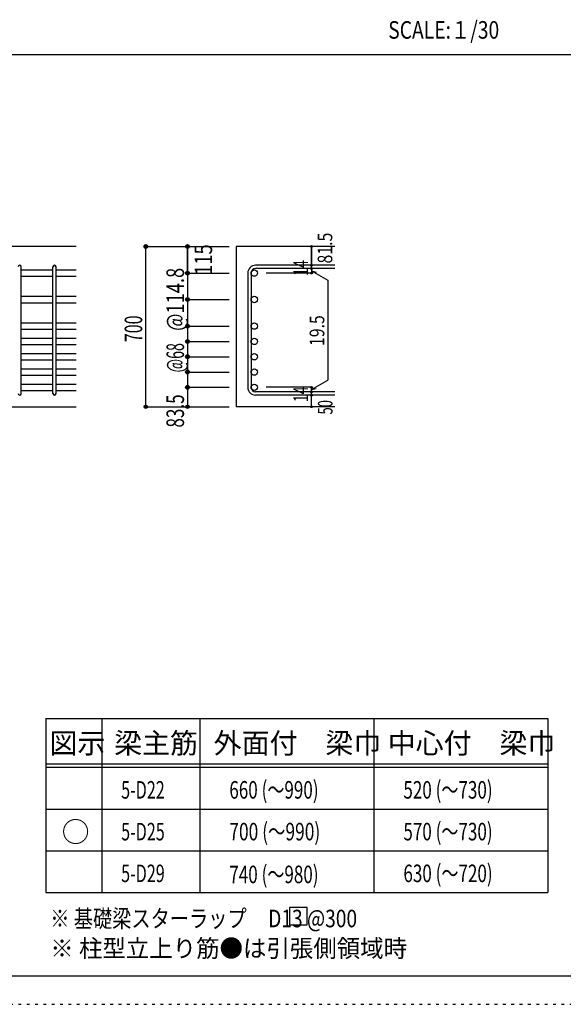
# Model space of a CAD drawing. Units: inches. Extents: x 141 to 12441, y 138 to 8778.
# Drawn here: x 7634 to 9977, y 138 to 4382 of the extents above; entities that cross this region are included whole.
import ezdxf

# ---------------------------------------------------------------- set-up
doc = ezdxf.new("R2010")
doc.units = ezdxf.units.IN
doc.header["$LTSCALE"] = 30
doc.header["$MEASUREMENT"] = 0
for name, pattern in [('CENTER', [12, 5, -0.8, 0.4, -0.8, 5]), ('DIVIDE', [13.2, 5, -0.8, 0.4, -0.8, 0.4, -0.8, 5]), ('DOT', [1.6, 0.4, -0.8, 0.4]), ('HIDDEN', [8, 1, -2, 2, -2, 1])]:
    doc.linetypes.add(name, pattern=pattern)
for name, color, linetype in [('002', 7, 'Continuous'), ('006', 7, 'Continuous'), ('007', 7, 'Continuous'), ('014', 7, 'Continuous'), ('104', 7, 'Continuous'), ('111', 7, 'Continuous'), ('241', 7, 'Continuous'), ('250', 7, 'Continuous')]:
    doc.layers.add(name, color=color, linetype=linetype)
doc.styles.add('DRACAD', font='txt', dxfattribs={"width": 0.85, "bigfont": 'extfont2'})

msp = doc.modelspace()

# ---------------------------------------------------------------- linework, layer by layer
at = {"layer": '002', "color": 2, "linetype": 'Continuous'}
for p, q in [((7877.4, 3405.1), (6227.4, 3405.1)), ((8992.4, 3405.1), (8567.4, 3405.1)), ((8567.4, 3405.1), (8567.4, 2714.1)), ((7477.4, 2714.1), (7877.4, 2714.1)), ((8992.4, 2714.1), (8567.4, 2714.1))]:
    msp.add_line(p, q, dxfattribs=at)
at = {"layer": '006', "color": 7, "linetype": 'Continuous'}
for p, q in [((7641.4, 3304.2), (7777.4, 3304.2)), ((7641.4, 3276.2), (7777.4, 3276.2)), ((7791.4, 3304.2), (7877.4, 3304.2)), ((7791.4, 3276.2), (7877.4, 3276.2)), ((7641.4, 3189.9), (7777.4, 3189.9)), ((7791.4, 3189.9), (7877.4, 3189.9)), ((7641.4, 3161.9), (7777.4, 3161.9)), ((7791.4, 3161.9), (7877.4, 3161.9)), ((7641.4, 3075.6), (7777.4, 3075.6)), ((7791.4, 3075.6), (7877.4, 3075.6)), ((7641.4, 3047.6), (7777.4, 3047.6)), ((7791.4, 3047.6), (7877.4, 3047.6)), ((7641.4, 3009.6), (7777.4, 3009.6)), ((7641.4, 2981.6), (7777.4, 2981.6)), ((7791.4, 3009.6), (7877.4, 3009.6)), ((7791.4, 2981.6), (7877.4, 2981.6)), ((7641.4, 2943.6), (7777.4, 2943.6)), ((7791.4, 2943.6), (7877.4, 2943.6)), ((7641.4, 2915.6), (7777.4, 2915.6)), ((7791.4, 2915.6), (7877.4, 2915.6)), ((7641.4, 2877.6), (7777.4, 2877.6)), ((7641.4, 2849.6), (7777.4, 2849.6)), ((7791.4, 2877.6), (7877.4, 2877.6)), ((7791.4, 2849.6), (7877.4, 2849.6)), ((7641.4, 2811.6), (7777.4, 2811.6)), ((7791.4, 2811.6), (7877.4, 2811.6)), ((7641.4, 2783.6), (7777.4, 2783.6)), ((7791.4, 2783.6), (7877.4, 2783.6))]:
    msp.add_line(p, q, dxfattribs=at)
at = {"layer": '006', "color": 3, "linetype": 'Continuous'}
for centre in [(8645.4, 3290.2), (8645.4, 3175.9), (8645.4, 3061.6), (8645.4, 2995.6), (8645.4, 2929.6), (8645.4, 2863.6), (8645.4, 2797.6)]:
    msp.add_circle(centre, 14, dxfattribs=at)
at = {"layer": '007', "color": 7, "linetype": 'Continuous'}
for p, q in [((7641.4, 2771.1), (7641.4, 3316.7)), ((7777.4, 2771.1), (7777.4, 3316.7)), ((7791.4, 2771.1), (7791.4, 3316.7)), ((8992.4, 3323.7), (8650.9, 3323.7)), ((8617.4, 3290.2), (8617.4, 2797.6)), ((8631.4, 3290.2), (8631.4, 2797.6)), ((8992.4, 3309.7), (8650.9, 3309.7)), ((8992.4, 2778.1), (8650.9, 2778.1)), ((8992.4, 2764.1), (8650.9, 2764.1))]:
    msp.add_line(p, q, dxfattribs=at)
for centre, radius, start, end in [((7634.4, 3316.7), 7, 0, 180), ((7784.4, 3316.7), 7, 0, 180), ((8650.9, 3290.2), 33.5, 90, 180), ((8650.9, 3290.2), 19.5, 90, 180), ((7634.4, 2771.1), 7, 180, 0), ((7784.4, 2771.1), 7, 180, 0), ((8650.9, 2797.6), 33.5, 180, 270), ((8650.9, 2797.6), 19.5, 180, 270)]:
    msp.add_arc(centre, radius, start, end, dxfattribs=at)
at = {"layer": '014', "color": 4, "linetype": 'Continuous'}
for p, q in [((8177.4, 3405.1), (8357.4, 3405.1)), ((8177.4, 3405.1), (8357.4, 3405.1)), ((8177.4, 2714.1), (8177.4, 3405.1)), ((8357.4, 3290.2), (8357.4, 3405.1)), ((8357.4, 3405.1), (8537.4, 3405.1)), ((8357.4, 3405.1), (8357.4, 3290.2)), ((8892.4, 3405.1), (8892.4, 3323.7)), ((8892.4, 3323.7), (8892.4, 3405.1)), ((8892.4, 3309.7), (8892.4, 3323.7)), ((8357.4, 3290.2), (8537.4, 3290.2)), ((8357.4, 3290.2), (8537.4, 3290.2)), ((8357.4, 3290.2), (8357.4, 3150.9)), ((8357.4, 3290.2), (8357.4, 3050.1)), ((8357.4, 3290.2), (8357.4, 2837.6)), ((8892.4, 3290.2), (8696.3, 3290.2)), ((8892.4, 3309.7), (8892.4, 3290.2)), ((8892.4, 3299.9), (8911.8, 3294.7)), ((8892.4, 3299.9), (8962.5, 3259.5)), ((8962.5, 3259.5), (8962.5, 2828.3)), ((8357.4, 3175.9), (8537.4, 3175.9)), ((8357.4, 3150.9), (8357.4, 2797.6)), ((8357.4, 3061.6), (8537.4, 3061.6)), ((8357.4, 2995.6), (8537.4, 2995.6)), ((8357.4, 2969.6), (8357.4, 2929.6)), ((8357.4, 2929.6), (8537.4, 2929.6)), ((8357.4, 2903.6), (8357.4, 2863.6)), ((8357.4, 2863.6), (8537.4, 2863.6)), ((8357.4, 2837.6), (8357.4, 2797.6)), ((8892.4, 2787.9), (8962.5, 2828.3)), ((8357.4, 2797.6), (8537.4, 2797.6)), ((8357.4, 2797.6), (8357.4, 2714.1)), ((8892.4, 2797.6), (8696.3, 2797.6)), ((8892.4, 2778.1), (8892.4, 2797.6)), ((8892.4, 2787.9), (8911.8, 2793)), ((8892.4, 2764.1), (8892.4, 2778.1)), ((8892.4, 2714.1), (8892.4, 2764.1)), ((8177.4, 2714.1), (8357.4, 2714.1)), ((8357.4, 2714.1), (8537.4, 2714.1))]:
    msp.add_line(p, q, dxfattribs=at)
for centre, radius in [((8177.4, 3405.1), 8), ((8177.4, 3405.1), 7.2), ((8177.4, 3405.1), 6.4), ((8177.4, 3405.1), 5.6), ((8177.4, 3405.1), 4.8), ((8177.4, 3405.1), 4), ((8177.4, 3405.1), 3.2), ((8177.4, 3405.1), 2.4), ((8177.4, 3405.1), 1.6), ((8177.4, 3405.1), 0.8), ((8357.4, 3405.1), 8), ((8357.4, 3405.1), 7.2), ((8357.4, 3405.1), 6.4), ((8357.4, 3405.1), 5.6), ((8357.4, 3405.1), 4.8), ((8357.4, 3405.1), 4), ((8357.4, 3405.1), 3.2), ((8357.4, 3405.1), 2.4), ((8357.4, 3405.1), 1.6), ((8357.4, 3405.1), 0.8), ((8892.4, 3405.1), 4), ((8892.4, 3405.1), 3.6), ((8892.4, 3405.1), 3.2), ((8892.4, 3405.1), 2.8), ((8892.4, 3405.1), 2.4), ((8892.4, 3405.1), 2), ((8892.4, 3405.1), 1.6), ((8892.4, 3405.1), 1.2), ((8892.4, 3405.1), 0.8), ((8892.4, 3405.1), 0.4), ((8892.4, 3323.7), 4), ((8892.4, 3309.7), 4), ((8892.4, 3323.7), 3.6), ((8892.4, 3309.7), 3.6), ((8892.4, 3323.7), 3.2), ((8892.4, 3309.7), 3.2), ((8892.4, 3323.7), 2.8), ((8892.4, 3309.7), 2.8), ((8892.4, 3323.7), 2.4), ((8892.4, 3309.7), 2.4), ((8892.4, 3323.7), 2), ((8892.4, 3309.7), 2), ((8892.4, 3323.7), 1.6), ((8892.4, 3309.7), 1.6), ((8892.4, 3323.7), 1.2), ((8892.4, 3309.7), 1.2), ((8892.4, 3323.7), 0.8), ((8892.4, 3323.7), 0.4), ((8357.4, 3290.2), 8), ((8357.4, 3290.2), 7.2), ((8357.4, 3290.2), 6.4), ((8357.4, 3290.2), 5.6), ((8357.4, 3290.2), 4.8), ((8357.4, 3290.2), 4), ((8357.4, 3290.2), 3.2), ((8357.4, 3290.2), 2.4), ((8357.4, 3290.2), 1.6), ((8357.4, 3290.2), 0.8), ((8892.4, 3290.2), 4), ((8892.4, 3290.2), 3.6), ((8892.4, 3290.2), 3.2), ((8892.4, 3290.2), 2.8), ((8892.4, 3290.2), 2.4), ((8892.4, 3290.2), 2), ((8892.4, 3290.2), 1.6), ((8892.4, 3290.2), 1.2), ((8892.4, 3309.7), 0.8), ((8892.4, 3290.2), 0.8), ((8892.4, 3309.7), 0.4), ((8892.4, 3290.2), 0.4), ((8357.4, 3175.9), 8), ((8357.4, 3175.9), 7.2), ((8357.4, 3175.9), 6.4), ((8357.4, 3175.9), 5.6), ((8357.4, 3175.9), 4.8), ((8357.4, 3175.9), 4), ((8357.4, 3175.9), 3.2), ((8357.4, 3175.9), 2.4), ((8357.4, 3175.9), 1.6), ((8357.4, 3175.9), 0.8), ((8357.4, 3061.6), 8), ((8357.4, 3061.6), 7.2), ((8357.4, 3061.6), 6.4), ((8357.4, 3061.6), 5.6), ((8357.4, 3061.6), 4.8), ((8357.4, 3061.6), 4), ((8357.4, 3061.6), 3.2), ((8357.4, 3061.6), 2.4), ((8357.4, 3061.6), 1.6), ((8357.4, 3061.6), 0.8), ((8357.4, 2995.6), 8), ((8357.4, 2995.6), 7.2), ((8357.4, 2995.6), 6.4), ((8357.4, 2995.6), 5.6), ((8357.4, 2995.6), 4.8), ((8357.4, 2995.6), 4), ((8357.4, 2995.6), 3.2), ((8357.4, 2995.6), 2.4), ((8357.4, 2995.6), 1.6), ((8357.4, 2995.6), 0.8), ((8357.4, 2929.6), 8), ((8357.4, 2929.6), 7.2), ((8357.4, 2929.6), 6.4), ((8357.4, 2929.6), 5.6), ((8357.4, 2929.6), 4.8), ((8357.4, 2929.6), 4), ((8357.4, 2929.6), 3.2), ((8357.4, 2929.6), 2.4), ((8357.4, 2929.6), 1.6), ((8357.4, 2929.6), 0.8), ((8357.4, 2863.6), 8), ((8357.4, 2863.6), 7.2), ((8357.4, 2863.6), 6.4), ((8357.4, 2863.6), 5.6), ((8357.4, 2863.6), 4.8), ((8357.4, 2863.6), 4), ((8357.4, 2863.6), 3.2), ((8357.4, 2863.6), 2.4), ((8357.4, 2863.6), 1.6), ((8357.4, 2863.6), 0.8), ((8357.4, 2797.6), 8), ((8357.4, 2797.6), 7.2), ((8357.4, 2797.6), 6.4), ((8357.4, 2797.6), 5.6), ((8357.4, 2797.6), 4.8), ((8357.4, 2797.6), 4), ((8892.4, 2797.6), 4), ((8357.4, 2797.6), 3.2), ((8357.4, 2797.6), 2.4), ((8357.4, 2797.6), 1.6), ((8357.4, 2797.6), 0.8), ((8892.4, 2778.1), 4), ((8892.4, 2764.1), 4), ((8892.4, 2797.6), 3.6), ((8892.4, 2778.1), 3.6), ((8892.4, 2764.1), 3.6), ((8892.4, 2797.6), 3.2), ((8892.4, 2778.1), 3.2), ((8892.4, 2764.1), 3.2), ((8892.4, 2797.6), 2.8), ((8892.4, 2778.1), 2.8), ((8892.4, 2764.1), 2.8), ((8892.4, 2797.6), 2.4), ((8892.4, 2778.1), 2.4), ((8892.4, 2764.1), 2.4), ((8892.4, 2797.6), 2), ((8892.4, 2778.1), 2), ((8892.4, 2764.1), 2), ((8892.4, 2797.6), 1.6), ((8892.4, 2778.1), 1.6), ((8892.4, 2764.1), 1.6), ((8892.4, 2797.6), 1.2), ((8892.4, 2778.1), 1.2), ((8892.4, 2764.1), 1.2), ((8892.4, 2797.6), 0.8), ((8892.4, 2778.1), 0.8), ((8892.4, 2764.1), 0.8), ((8892.4, 2797.6), 0.4), ((8892.4, 2778.1), 0.4), ((8892.4, 2764.1), 0.4), ((8177.4, 2714.1), 7.2), ((8177.4, 2714.1), 6.4), ((8177.4, 2714.1), 5.6), ((8177.4, 2714.1), 4.8), ((8177.4, 2714.1), 4), ((8177.4, 2714.1), 3.2), ((8177.4, 2714.1), 2.4), ((8357.4, 2714.1), 7.2), ((8357.4, 2714.1), 6.4), ((8357.4, 2714.1), 5.6), ((8357.4, 2714.1), 4.8), ((8357.4, 2714.1), 4), ((8357.4, 2714.1), 3.2), ((8357.4, 2714.1), 2.4), ((8892.4, 2714.1), 4), ((8892.4, 2714.1), 3.6), ((8892.4, 2714.1), 3.2), ((8892.4, 2714.1), 2.8), ((8892.4, 2714.1), 2.4), ((8177.4, 2714.1), 1.6), ((8177.4, 2714.1), 0.8), ((8357.4, 2714.1), 1.6), ((8357.4, 2714.1), 0.8), ((8892.4, 2714.1), 2), ((8892.4, 2714.1), 1.6), ((8892.4, 2714.1), 1.2), ((8892.4, 2714.1), 0.8), ((8892.4, 2714.1), 0.4)]:
    msp.add_circle(centre, radius, dxfattribs=at)
at = {"layer": '014', "color": 7, "linetype": 'Continuous'}
for p in [(8177.4, 3405.1), (8177.4, 3405.1), (8177.4, 3405.1), (8177.4, 3405.1), (8177.4, 3405.1), (8177.4, 3405.1), (8177.4, 3405.1), (8177.4, 3405.1), (8177.4, 3405.1), (8177.4, 3405.1), (8177.4, 3405.1), (8177.4, 3405.1), (8177.4, 3405.1), (8177.4, 3405.1), (8177.4, 3405.1), (8177.4, 3405.1), (8177.4, 3405.1), (8177.4, 3405.1), (8177.4, 3405.1), (8177.4, 3405.1), (8177.4, 3405.1), (8177.4, 3405.1), (8177.4, 3405.1), (8177.4, 3405.1), (8177.4, 3405.1), (8177.4, 3405.1), (8177.4, 3405.1), (8177.4, 3405.1), (8357.4, 3405.1), (8357.4, 3405.1), (8357.4, 3405.1), (8357.4, 3405.1), (8357.4, 3405.1), (8357.4, 3405.1), (8357.4, 3405.1), (8357.4, 3405.1), (8357.4, 3405.1), (8357.4, 3405.1), (8357.4, 3405.1), (8357.4, 3405.1), (8357.4, 3405.1), (8357.4, 3405.1), (8357.4, 3405.1), (8357.4, 3405.1), (8357.4, 3405.1), (8357.4, 3405.1), (8892.4, 3405.1), (8892.4, 3405.1), (8892.4, 3405.1), (8892.4, 3323.7), (8892.4, 3323.7), (8892.4, 3323.7), (8357.4, 3290.2), (8357.4, 3290.2), (8357.4, 3290.2), (8357.4, 3290.2), (8357.4, 3290.2), (8357.4, 3290.2), (8357.4, 3290.2), (8357.4, 3290.2), (8357.4, 3290.2), (8357.4, 3290.2), (8357.4, 3290.2), (8357.4, 3290.2), (8357.4, 3290.2), (8357.4, 3290.2), (8357.4, 3290.2), (8357.4, 3290.2), (8357.4, 3290.2), (8357.4, 3290.2), (8357.4, 3290.2), (8357.4, 3290.2), (8357.4, 3290.2), (8892.4, 3309.7), (8892.4, 3309.7), (8892.4, 3290.2), (8892.4, 3290.2), (8892.4, 3290.2), (8892.4, 3290.2), (8357.4, 3175.9), (8357.4, 3175.9), (8357.4, 3175.9), (8357.4, 3175.9), (8357.4, 3175.9), (8357.4, 3175.9), (8357.4, 3175.9), (8357.4, 3175.9), (8357.4, 3175.9), (8357.4, 3175.9), (8357.4, 3175.9), (8357.4, 3175.9), (8357.4, 3175.9), (8357.4, 3175.9), (8357.4, 3175.9), (8357.4, 3175.9), (8357.4, 3175.9), (8357.4, 3061.6), (8357.4, 3061.6), (8357.4, 3061.6), (8357.4, 3061.6), (8357.4, 3061.6), (8357.4, 3061.6), (8357.4, 3061.6), (8357.4, 3061.6), (8357.4, 3061.6), (8357.4, 3061.6), (8357.4, 3061.6), (8357.4, 3061.6), (8357.4, 3061.6), (8357.4, 3061.6), (8357.4, 3061.6), (8357.4, 3061.6), (8357.4, 2995.6), (8357.4, 2995.6), (8357.4, 2995.6), (8357.4, 2995.6), (8357.4, 2995.6), (8357.4, 2995.6), (8357.4, 2995.6), (8357.4, 2995.6), (8357.4, 2995.6), (8357.4, 2995.6), (8357.4, 2995.6), (8357.4, 2995.6), (8357.4, 2995.6), (8357.4, 2995.6), (8357.4, 2995.6), (8357.4, 2995.6), (8357.4, 2929.6), (8357.4, 2929.6), (8357.4, 2929.6), (8357.4, 2929.6), (8357.4, 2929.6), (8357.4, 2929.6), (8357.4, 2929.6), (8357.4, 2929.6), (8357.4, 2929.6), (8357.4, 2929.6), (8357.4, 2929.6), (8357.4, 2929.6), (8357.4, 2929.6), (8357.4, 2929.6), (8357.4, 2929.6), (8357.4, 2929.6), (8357.4, 2863.6), (8357.4, 2863.6), (8357.4, 2863.6), (8357.4, 2863.6), (8357.4, 2863.6), (8357.4, 2863.6), (8357.4, 2863.6), (8357.4, 2863.6), (8357.4, 2863.6), (8357.4, 2863.6), (8357.4, 2863.6), (8357.4, 2863.6), (8357.4, 2863.6), (8357.4, 2863.6), (8357.4, 2863.6), (8357.4, 2863.6), (8357.4, 2797.6), (8357.4, 2797.6), (8357.4, 2797.6), (8357.4, 2797.6), (8357.4, 2797.6), (8357.4, 2797.6), (8357.4, 2797.6), (8357.4, 2797.6), (8357.4, 2797.6), (8357.4, 2797.6), (8357.4, 2797.6), (8357.4, 2797.6), (8357.4, 2797.6), (8357.4, 2797.6), (8357.4, 2797.6), (8357.4, 2797.6), (8892.4, 2797.6), (8892.4, 2797.6), (8892.4, 2797.6), (8892.4, 2797.6), (8892.4, 2797.6), (8892.4, 2797.6), (8892.4, 2797.6), (8892.4, 2778.1), (8892.4, 2778.1), (8892.4, 2764.1), (8892.4, 2764.1), (8177.4, 2714.1), (8177.4, 2714.1), (8177.4, 2714.1), (8177.4, 2714.1), (8177.4, 2714.1), (8177.4, 2714.1), (8177.4, 2714.1), (8177.4, 2714.1), (8177.4, 2714.1), (8177.4, 2714.1), (8177.4, 2714.1), (8177.4, 2714.1), (8177.4, 2714.1), (8177.4, 2714.1), (8177.4, 2714.1), (8177.4, 2714.1), (8177.4, 2714.1), (8177.4, 2714.1), (8177.4, 2714.1), (8177.4, 2714.1), (8177.4, 2714.1), (8177.4, 2714.1), (8177.4, 2714.1), (8177.4, 2714.1), (8177.4, 2714.1), (8177.4, 2714.1), (8177.4, 2714.1), (8357.4, 2714.1), (8357.4, 2714.1), (8357.4, 2714.1), (8357.4, 2714.1), (8357.4, 2714.1), (8357.4, 2714.1), (8357.4, 2714.1), (8357.4, 2714.1), (8357.4, 2714.1), (8357.4, 2714.1), (8357.4, 2714.1), (8357.4, 2714.1), (8357.4, 2714.1), (8357.4, 2714.1), (8357.4, 2714.1), (8357.4, 2714.1), (8892.4, 2714.1), (8892.4, 2714.1)]:
    msp.add_point(p, dxfattribs=at)
at = {"layer": '104', "color": 7, "linetype": 'Continuous'}
for p, q in [((8872.4, 555.4), (8797.4, 555.4)), ((8797.4, 555.4), (8797.4, 480.4)), ((8872.4, 480.4), (8872.4, 555.4)), ((8797.4, 480.4), (8872.4, 480.4))]:
    msp.add_line(p, q, dxfattribs=at)
at = {"layer": '111', "color": 3, "linetype": 'Continuous'}
for p, q in [((7747.7, 1369.6), (7747.7, 619.6)), ((7747.7, 1369.6), (9910.2, 1369.6)), ((9910.2, 1369.6), (9910.2, 619.6)), ((7747.7, 619.6), (9910.2, 619.6))]:
    msp.add_line(p, q, dxfattribs=at)
at = {"layer": '111', "color": 7, "linetype": 'Continuous'}
for p, q in [((7987.7, 1369.6), (7987.7, 619.6)), ((8410.2, 1369.6), (8410.2, 619.6)), ((9160.2, 1369.6), (9160.2, 619.6)), ((7747.7, 1174.6), (9910.2, 1174.6)), ((7747.7, 1159.6), (9910.2, 1159.6)), ((7747.7, 979.6), (9910.2, 979.6)), ((7747.7, 799.6), (9910.2, 799.6))]:
    msp.add_line(p, q, dxfattribs=at)
at = {"layer": '241', "color": 2, "linetype": 'Continuous'}
msp.add_line((327.1, 4233), (10023.6, 4233), dxfattribs=at)
at = {"layer": '241', "color": 6, "linetype": 'Continuous'}
msp.add_line((12254.1, 259.8), (327.1, 259.8), dxfattribs=at)
at = {"layer": '250', "color": 172, "linetype": 'DOT'}
msp.add_line((140.6, 138), (12440.6, 138), dxfattribs=at)

# ---------------------------------------------------------------- texts
at = {"layer": '014', "color": 4, "linetype": 'CENTER', "style": 'DRACAD', "width": 0.793333}
msp.add_text('81.5', height=63.03, rotation=90, dxfattribs=at).set_placement((8981.3, 3331.5))
at = {"layer": '014', "color": 4, "linetype": 'DIVIDE', "style": 'DRACAD'}
for s, height, width, p in [('115', 75.63, 0.764781, (8463.5, 3282.6)), ('@114.8', 75.63, 0.764945, (8342.4, 3040.9)), ('50', 63.03, 0.650273, (8982.4, 2680.6))]:
    msp.add_text(s, height=height, rotation=90, dxfattribs=dict(at, width=width)).set_placement(p)
at = {"layer": '014', "color": 4, "linetype": 'DOT', "style": 'DRACAD'}
for s, height, width, p in [('14', 63.03, 0.713857, (8877.2, 3278.2)), ('700', 75.63, 0.671053, (8162.4, 2992.1)), ('19.5', 63.03, 0.793333, (8946.9, 2975.8)), ('@68', 75.63, 0.595, (8342.4, 2862.1)), ('83.5', 75.63, 0.714071, (8342.4, 2624.1)), ('14', 63.03, 0.713857, (8877.2, 2733.4))]:
    msp.add_text(s, height=height, rotation=90, dxfattribs=dict(at, width=width)).set_placement(p)
at = {"layer": '104', "color": 2, "linetype": 'CENTER', "style": 'DRACAD', "width": 0.805802}
msp.add_text('SCALE:１/30', height=75.63, dxfattribs=at).set_placement((9222.3, 4300.5))
at = {"layer": '104', "color": 2, "linetype": 'CENTER', "style": 'DRACAD'}
for s, height, p in [('梁主筋', 88.24, (8041.5, 1219.6)), ('外面付\u3000梁巾', 88.24, (8470.2, 1219.6)), ('中心付\u3000梁巾', 88.24, (9220.2, 1219.6)), ('図示', 88.24, (7762.7, 1219.6)), ('○', 88.2, (7815.2, 837.1))]:
    msp.add_text(s, height=height, dxfattribs=at).set_placement(p)
at = {"layer": '104', "color": 7, "linetype": 'DOT', "style": 'DRACAD'}
for s, width, p in [('660 (～990)', 0.712652, (8537.7, 1024.6)), ('520 (～730)', 0.712652, (9287.7, 1024.6)), ('700 (～990)', 0.726093, (8537.7, 844.6)), ('570 (～730)', 0.712652, (9287.7, 844.6)), ('740 (～980)', 0.712652, (8537.7, 660.1)), ('630 (～720)', 0.712652, (9287.7, 664.6))]:
    msp.add_text(s, height=75.63, dxfattribs=dict(at, width=width)).set_placement(p)
at = {"layer": '104', "color": 7, "linetype": 'DIVIDE', "style": 'DRACAD', "width": 0.674333}
for s, p in [('5-D22', (8071.5, 1024.6)), ('5-D25', (8071.5, 844.6)), ('5-D29', (8071.5, 664.6))]:
    msp.add_text(s, height=75.63, dxfattribs=at).set_placement(p)
at = {"layer": '104', "color": 7, "linetype": 'Continuous', "style": 'DRACAD', "width": 0.801919}
msp.add_text('※ 基礎梁スターラップ     D13 @300', height=75.63, dxfattribs=at).set_placement((7766.3, 470))
at = {"layer": '104', "color": 7, "linetype": 'HIDDEN', "style": 'DRACAD', "width": 0.978515}
msp.add_text('※ 柱型立上り筋●は引張側領域時', height=75.63, dxfattribs=at).set_placement((7766.3, 341.5))

doc.saveas('drawing.dxf')
